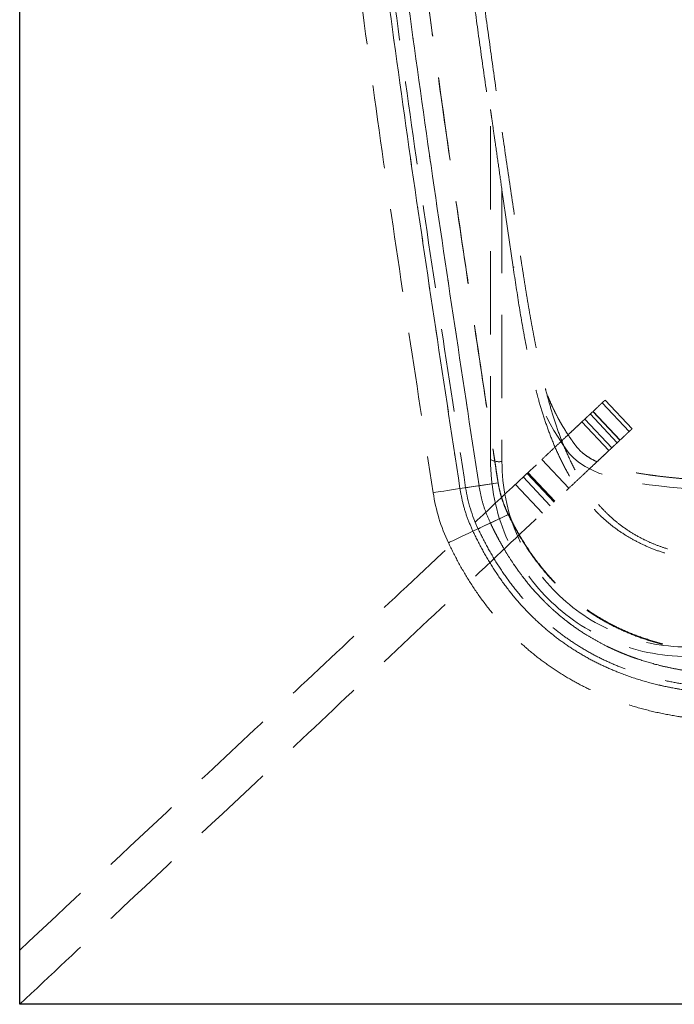
# Model space of a CAD drawing. Units: millimetres. Extents: x 400 to 4100, y 100 to 5840.
# Drawn here: x 2974 to 3173, y 2248 to 2548 of the extents above; entities that cross this region are included whole.
import ezdxf

# ---------------------------------------------------------------- set-up
doc = ezdxf.new("R2010")
doc.units = ezdxf.units.MM
doc.header["$LTSCALE"] = 20
doc.linetypes.add('HIDDEN', pattern=[1.905, 1.27, -0.635])

msp = doc.modelspace()

# ---------------------------------------------------------------- linework, layer by layer
at = {"color": 7, "linetype": 'HIDDEN', "lineweight": 18}
for p, q in [((3117.46, 2413.587), (3117.46, 2520.228)), ((3120.96, 2495.749), (3124.384, 2472.148)), ((3124.384, 2472.149), (3120.96, 2495.749)), ((3120.96, 2495.749), (3120.96, 2412.979)), ((3151.491, 2430.861), (3159.711, 2422.118)), ((3160.58, 2422.935), (3152.36, 2431.677)), ((3147.865, 2427.451), (3156.085, 2418.708)), ((3148.668, 2428.206), (3156.888, 2419.463)), ((3156.937, 2419.51), (3148.717, 2428.252)), ((3145.28, 2425.02), (3153.5, 2416.278)), ((3146.218, 2425.902), (3154.438, 2417.159)), ((3119.692, 2407.023), (3118.415, 2415.532)), ((3118.418, 2415.532), (3118.5, 2415.014)), ((3118.418, 2415.532), (3118.5, 2415.014)), ((3119.661, 2407.234), (3118.497, 2415.014)), ((3133.084, 2413.554), (3141.304, 2404.811)), ((3133.121, 2413.589), (3141.341, 2404.846)), ((3128.619, 2409.355), (3136.839, 2400.612)), ((3128.89, 2409.61), (3137.11, 2400.867)), ((3108.177, 2404.696), (3119.787, 2406.454)), ((3108.177, 2404.696), (3119.787, 2406.454)), ((3113.979, 2405.574), (3119.782, 2406.453)), ((3113.979, 2405.574), (3119.782, 2406.453)), ((3119.787, 2406.454), (3119.661, 2407.234)), ((3119.661, 2407.233), (3119.787, 2406.454)), ((3119.782, 2406.453), (3119.692, 2407.023)), ((3119.692, 2407.022), (3119.782, 2406.453)), ((3135.673, 2399.516), (3127.453, 2408.259)), ((3125.048, 2405.997), (3133.268, 2397.255)), ((3122.926, 2396.83), (3122.683, 2397.337)), ((3122.684, 2397.335), (3122.926, 2396.83)), ((3122.874, 2396.805), (3122.697, 2397.177)), ((3122.697, 2397.175), (3122.874, 2396.805)), ((3112.128, 2391.729), (3122.926, 2396.83)), ((3112.128, 2391.729), (3122.926, 2396.83)), ((3117.434, 2394.235), (3122.874, 2396.805)), ((3117.434, 2394.235), (3122.874, 2396.805))]:
    msp.add_line(p, q, dxfattribs=at)
at = {"color": 7, "linetype": 'Continuous', "lineweight": 25}
msp.add_line((3254.375, 2247.587), (2974.086, 2247.587), dxfattribs=at)
at = {"color": 7, "linetype": 'HIDDEN', "lineweight": 18, "flags": 128}
for points in [[(3605.788, 2416.832), (3605.796, 2416.837), (3605.696, 2416.782), (3605.593, 2416.726), (3605.563, 2416.71), (3605.425, 2416.635), (3604.569, 2416.182), (3603.805, 2415.787), (3602.873, 2415.313), (3601.782, 2414.769), (3600.54, 2414.161), (3599.159, 2413.498), (3596.023, 2412.039), (3592.463, 2410.457), (3590.971, 2409.804), (3589.421, 2409.143), (3587.707, 2408.481), (3585.727, 2407.821), (3583.375, 2407.169), (3581.045, 2406.633), (3578.267, 2406.106), (3576.101, 2405.759), (3573.629, 2405.418), (3570.797, 2405.082), (3568.441, 2404.839), (3565.818, 2404.6), (3562.894, 2404.365), (3559.566, 2404.131), (3555.837, 2403.901), (3551.671, 2403.677), (3548.718, 2403.534), (3545.554, 2403.394), (3542.178, 2403.256), (3538.483, 2403.117), (3534.562, 2402.981), (3530.427, 2402.847), (3526.197, 2402.718), (3521.786, 2402.592), (3517.22, 2402.469), (3512.374, 2402.344), (3507.398, 2402.221), (3502.321, 2402.102), (3495.243, 2401.942), (3488.033, 2401.787), (3480.729, 2401.637), (3473.371, 2401.493), (3465.998, 2401.356), (3447.725, 2401.045), (3429.421, 2400.778), (3409.828, 2400.547), (3390.214, 2400.375), (3375.381, 2400.288), (3360.54, 2400.24), (3335.31, 2400.256), (3310.069, 2400.406), (3290.936, 2400.621), (3271.818, 2400.93), (3264.136, 2401.084), (3256.449, 2401.255), (3248.786, 2401.444), (3241.172, 2401.65), (3233.635, 2401.874), (3228.416, 2402.04), (3223.264, 2402.216), (3218.202, 2402.399), (3213.116, 2402.595), (3208.165, 2402.801), (3203.382, 2403.014), (3198.896, 2403.23), (3194.606, 2403.455), (3190.54, 2403.688), (3186.569, 2403.937), (3182.851, 2404.196), (3179.393, 2404.464), (3175.502, 2404.804), (3171.968, 2405.157), (3168.771, 2405.524), (3165.81, 2405.914), (3163.139, 2406.318), (3160.732, 2406.735), (3157.569, 2407.379), (3154.839, 2408.051), (3152.487, 2408.748), (3150.458, 2409.467), (3148.697, 2410.204), (3146.251, 2411.463), (3144.307, 2412.755), (3142.761, 2414.065), (3141.46, 2415.452), (3140.403, 2416.823), (3139.462, 2418.176), (3138.03, 2420.342), (3136.744, 2422.45), (3135.604, 2424.464), (3134.61, 2426.351), (3133.529, 2428.57), (3132.691, 2430.449), (3132.049, 2432.017), (3132.049, 2432.017)], [(3119.661, 2407.234), (3119.677, 2407.128), (3119.692, 2407.023)], [(3119.692, 2407.022), (3119.677, 2407.127), (3119.661, 2407.233)], [(3100.006, 2403.459), (3100.102, 2403.473), (3100.389, 2403.517), (3100.861, 2403.588), (3101.509, 2403.686), (3102.319, 2403.809), (3103.278, 2403.954), (3104.365, 2404.119), (3105.559, 2404.3), (3106.838, 2404.493), (3108.177, 2404.696)], [(3108.177, 2404.696), (3106.838, 2404.493), (3105.559, 2404.3), (3104.365, 2404.119), (3103.278, 2403.954), (3102.319, 2403.809), (3101.509, 2403.686), (3100.861, 2403.588), (3100.389, 2403.517), (3100.102, 2403.473), (3100.006, 2403.459)], [(3109.894, 2404.956), (3109.969, 2404.967), (3110.192, 2405.001), (3110.556, 2405.056), (3111.05, 2405.131), (3111.659, 2405.223), (3112.365, 2405.33), (3113.146, 2405.448), (3113.979, 2405.574)], [(3113.979, 2405.574), (3113.146, 2405.448), (3112.365, 2405.33), (3111.659, 2405.223), (3111.05, 2405.131), (3110.556, 2405.056), (3110.192, 2405.001), (3109.969, 2404.967), (3109.894, 2404.956)], [(3113.698, 2392.47), (3113.767, 2392.503), (3113.971, 2392.599), (3114.304, 2392.757), (3114.756, 2392.97), (3115.313, 2393.233), (3115.959, 2393.538), (3116.673, 2393.876), (3117.434, 2394.235)], [(3117.434, 2394.235), (3116.673, 2393.876), (3115.959, 2393.538), (3115.313, 2393.233), (3114.756, 2392.97), (3114.304, 2392.757), (3113.971, 2392.599), (3113.767, 2392.503), (3113.698, 2392.47)], [(3104.656, 2388.199), (3104.744, 2388.241), (3105.007, 2388.365), (3105.438, 2388.568), (3106.03, 2388.848), (3106.772, 2389.198), (3107.648, 2389.612), (3108.642, 2390.082), (3109.735, 2390.598), (3110.904, 2391.151), (3112.128, 2391.729)], [(3112.128, 2391.729), (3110.904, 2391.151), (3109.735, 2390.598), (3108.642, 2390.082), (3107.648, 2389.612), (3106.772, 2389.198), (3106.03, 2388.848), (3105.438, 2388.568), (3105.007, 2388.365), (3104.744, 2388.241), (3104.656, 2388.199)]]:
    msp.add_lwpolyline(points, dxfattribs=at)
at = {"color": 7, "linetype": 'HIDDEN', "lineweight": 18}
for centre, radius, start, end in [((3120.112, 2418.474), 5.56, 241.5183, 278.77938), ((3177.46, 2413.587), 60, 180, 270), ((3177.46, 2412.979), 56.5, 180, 270), ((3154.387, 2411.692), 55, 188.60899, 205.28627), ((3154.387, 2411.692), 45, 188.60899, 205.28627)]:
    msp.add_arc(centre, radius, start, end, dxfattribs=at)
at = {"color": 7, "linetype": 'Continuous', "lineweight": 25}
msp.add_open_spline([(2974.086, 2247.587), (2974.086, 2263.712), (2974.086, 2295.964), (2974.086, 2344.654), (2974.086, 2393.566), (2974.086, 2442.877), (2974.086, 2492.569), (2974.086, 2542.644), (2974.086, 2592.935), (2974.086, 2643.287), (2974.086, 2693.685), (2974.086, 2744.13), (2974.086, 2794.745), (2974.086, 2828.635), (2974.086, 2845.58)], degree=3, knots=[0, 0, 0, 0, 0.0829826, 0.1659652, 0.248982, 0.3319988, 0.4158307, 0.4996625, 0.5835268, 0.667391, 0.750529, 0.8336671, 0.9168335, 1, 1, 1, 1], dxfattribs=at)
at = {"color": 7, "linetype": 'HIDDEN', "lineweight": 18}
for points, knots in [([(3089.87, 2778.203), (3090.002, 2776.69), (3090.398, 2772.181), (3091.205, 2763.288), (3092.286, 2751.65), (3093.275, 2741.37), (3094.017, 2733.824), (3094.525, 2728.715), (3095.076, 2723.241), (3095.672, 2717.399), (3096.313, 2711.199), (3096.997, 2704.668), (3097.742, 2697.663), (3098.55, 2690.186), (3099.421, 2682.238), (3100.36, 2673.82), (3101.404, 2664.613), (3102.561, 2654.588), (3103.841, 2643.713), (3105.213, 2632.281), (3106.681, 2620.293), (3108.248, 2607.756), (3109.916, 2594.673), (3111.689, 2581.05), (3113.571, 2566.893), (3115.562, 2552.209), (3117.654, 2537.101), (3119.847, 2521.583), (3122.141, 2505.67), (3124.548, 2489.282), (3126.216, 2478.204), (3127.061, 2472.587)], [0, 0, 0, 0, 0.0148034, 0.0440933, 0.0870027, 0.128676, 0.1447085, 0.1608823, 0.1786909, 0.1983132, 0.218091, 0.2394197, 0.2622976, 0.2867221, 0.3126903, 0.3401988, 0.3692434, 0.4029608, 0.4385233, 0.475922, 0.5151464, 0.5561842, 0.5990216, 0.6436428, 0.6900295, 0.7381611, 0.7880148, 0.8386293, 0.8908524, 0.9446539, 1, 1, 1, 1]), ([(3086.892, 2777.851), (3087.136, 2775.078), (3087.767, 2767.906), (3088.823, 2756.448), (3090.044, 2743.582), (3091.032, 2733.5), (3091.773, 2726.091), (3092.279, 2721.095), (3092.825, 2715.761), (3093.45, 2709.731), (3094.163, 2702.943), (3094.971, 2695.368), (3095.862, 2687.155), (3096.839, 2678.307), (3097.904, 2668.824), (3099.038, 2658.921), (3100.24, 2648.622), (3101.507, 2637.955), (3102.867, 2626.734), (3104.32, 2614.965), (3105.871, 2602.65), (3107.522, 2589.795), (3109.276, 2576.406), (3111.137, 2562.487), (3113.106, 2548.046), (3115.177, 2533.185), (3116.636, 2522.835), (3117.412, 2517.472), (3117.456, 2517.168)], [0, 0, 0, 0, 0.0318196, 0.0822739, 0.1315103, 0.1795225, 0.1980482, 0.2166055, 0.2369104, 0.2593235, 0.2858925, 0.3149145, 0.3463855, 0.3803004, 0.4166531, 0.4554361, 0.4942206, 0.5351487, 0.5782095, 0.6233913, 0.6706795, 0.7200583, 0.7715092, 0.8250112, 0.8805408, 0.9380716, 0.996494, 1, 1, 1, 1]), ([(3113.979, 2405.574), (3111.346, 2422.908), (3106.079, 2457.579), (3098.335, 2509.605), (3091.147, 2561.704), (3084.465, 2613.854), (3078.29, 2666.062), (3074.675, 2700.921), (3072.868, 2718.351)], [0, 0, 0, 0, 0.1667065, 0.3334592, 0.5001362, 0.6667691, 0.8333802, 1, 1, 1, 1]), ([(3072.868, 2718.351), (3074.675, 2700.921), (3078.29, 2666.062), (3084.465, 2613.854), (3091.147, 2561.704), (3098.335, 2509.606), (3106.079, 2457.579), (3111.346, 2422.908), (3113.979, 2405.574)], [0, 0, 0, 0, 0.1666198, 0.3332308, 0.4998638, 0.6665409, 0.8332935, 1, 1, 1, 1]), ([(3078.741, 2719.056), (3079.671, 2709.982), (3081.53, 2691.834), (3085.528, 2655.568), (3090.897, 2610.275), (3097.197, 2561.647), (3103.12, 2518.717), (3108.504, 2481.466), (3114.093, 2444.244), (3117.826, 2419.429), (3119.692, 2407.022)], [0, 0, 0, 0, 0.086939, 0.1738811, 0.347761, 0.5216612, 0.6412407, 0.7608202, 0.8804101, 1, 1, 1, 1]), ([(3078.759, 2719.058), (3079.68, 2710.077), (3081.523, 2692.116), (3085.483, 2656.221), (3090.796, 2611.392), (3097.055, 2563.013), (3102.973, 2520.024), (3108.397, 2482.408), (3114.027, 2444.821), (3117.783, 2419.762), (3119.661, 2407.233)], [0, 0, 0, 0, 0.0861072, 0.1722173, 0.3444334, 0.516669, 0.6374966, 0.7583243, 0.8791621, 1, 1, 1, 1]), ([(3058.834, 2716.667), (3060.647, 2699.188), (3064.274, 2664.234), (3070.468, 2611.891), (3077.167, 2559.625), (3084.369, 2507.443), (3092.115, 2455.408), (3097.379, 2420.757), (3100.006, 2403.459)], [0, 0, 0, 0, 0.1668553, 0.3336799, 0.5004679, 0.6672031, 0.8338594, 1, 1, 1, 1]), ([(3108.177, 2404.696), (3105.544, 2422.024), (3100.277, 2456.699), (3092.531, 2508.74), (3085.338, 2560.873), (3078.65, 2613.064), (3072.468, 2665.316), (3068.85, 2700.205), (3067.04, 2717.652)], [0, 0, 0, 0, 0.1665561, 0.333302, 0.4999982, 0.6666642, 0.8333206, 1, 1, 1, 1]), ([(3067.04, 2717.652), (3068.85, 2700.205), (3072.468, 2665.316), (3078.65, 2613.064), (3085.338, 2560.873), (3092.531, 2508.74), (3100.277, 2456.699), (3105.544, 2422.024), (3108.177, 2404.696)], [0, 0, 0, 0, 0.1666794, 0.3333358, 0.5000018, 0.6666979, 0.8334438, 1, 1, 1, 1]), ([(3068.765, 2717.859), (3070.574, 2700.407), (3074.194, 2665.507), (3080.377, 2613.24), (3087.067, 2561.042), (3094.26, 2508.919), (3102.001, 2456.91), (3107.264, 2422.265), (3109.894, 2404.956)], [0, 0, 0, 0, 0.166755, 0.3334954, 0.5002293, 0.6669304, 0.833593, 1, 1, 1, 1]), ([(3117.46, 2520.228), (3117.461, 2520.225), (3117.463, 2520.221), (3117.478, 2520.127), (3117.511, 2519.902), (3117.587, 2519.384), (3117.699, 2518.608), (3117.965, 2516.744), (3118.367, 2513.923), (3119.066, 2509.007), (3119.932, 2502.931), (3120.617, 2498.143), (3120.96, 2495.749)], [0, 0, 0, 0, 0.0067077, 0.013405, 0.0235943, 0.0437941, 0.0814615, 0.1193132, 0.2688003, 0.4186391, 0.7092773, 1, 1, 1, 1]), ([(3124.713, 2472.161), (3124.69, 2472.16), (3124.552, 2472.156), (3124.46, 2472.152), (3124.384, 2472.149)], [0, 0, 0, 0, 0.1692176, 1, 1, 1, 1]), ([(3124.384, 2472.148), (3124.995, 2468.051), (3126.218, 2459.857), (3128.002, 2449.65), (3129.67, 2441.53), (3130.878, 2436.326), (3131.735, 2433.171), (3132.049, 2432.017)], [0, 0, 0, 0, 0.3040557, 0.608132, 0.7602236, 0.9123029, 1, 1, 1, 1]), ([(3127.062, 2472.587), (3127.266, 2471.265), (3127.661, 2468.714), (3128.276, 2464.869), (3128.886, 2461.182), (3129.493, 2457.637), (3130.101, 2454.233), (3130.711, 2450.966), (3131.324, 2447.831), (3131.941, 2444.829), (3132.562, 2441.958), (3133.187, 2439.22), (3133.817, 2436.599), (3134.231, 2434.988), (3134.441, 2434.173)], [0, 0, 0, 0, 0.1115626, 0.2154489, 0.3121633, 0.4022911, 0.4865447, 0.5657993, 0.641098, 0.7136271, 0.7846428, 0.8553671, 0.9268748, 1, 1, 1, 1]), ([(3134.439, 2434.178), (3134.878, 2432.55), (3135.768, 2429.252), (3137.327, 2424.292), (3139.124, 2419.293), (3141.221, 2414.315), (3143.677, 2409.424), (3146.237, 2405.222), (3148.803, 2401.703), (3151.264, 2398.807), (3154.013, 2396.066), (3157.084, 2393.507), (3160.513, 2391.158), (3163.995, 2389.24), (3167.467, 2387.694), (3170.881, 2386.457), (3174.582, 2385.399), (3178.591, 2384.533), (3182.934, 2383.874), (3187.584, 2383.436), (3192.392, 2383.257), (3197.176, 2383.066), (3201.798, 2382.906), (3206.213, 2382.772), (3209.829, 2382.676), (3211.969, 2382.634), (3212.715, 2382.62)], [0, 0, 0, 0, 0.04839, 0.0980733, 0.1487518, 0.2001762, 0.2521905, 0.3047946, 0.3403054, 0.3763276, 0.4130893, 0.4509096, 0.4902059, 0.5314955, 0.5641416, 0.5985421, 0.6350102, 0.6738793, 0.7154996, 0.7602353, 0.8070395, 0.8527368, 0.8968203, 0.9389432, 0.9787338, 1, 1, 1, 1]), ([(3603.904, 2419.176), (3603.918, 2419.184), (3603.973, 2419.214), (3603.63, 2419.029), (3602.9, 2418.647), (3601.766, 2418.069), (3600.205, 2417.294), (3598.165, 2416.311), (3595.624, 2415.127), (3592.742, 2413.832), (3590.251, 2412.757), (3588.334, 2411.958), (3587.106, 2411.448), (3585.704, 2410.94), (3584.091, 2410.432), (3582.209, 2409.928), (3579.987, 2409.427), (3577.674, 2408.997), (3575.365, 2408.635), (3573.206, 2408.339), (3570.754, 2408.046), (3567.959, 2407.758), (3564.99, 2407.495), (3561.885, 2407.257), (3558.707, 2407.041), (3555.157, 2406.83), (3551.196, 2406.622), (3546.926, 2406.424), (3542.374, 2406.237), (3537.582, 2406.06), (3532.413, 2405.886), (3526.893, 2405.717), (3521.101, 2405.553), (3515.094, 2405.393), (3508.927, 2405.24), (3502.614, 2405.09), (3495.792, 2404.936), (3488.478, 2404.779), (3480.7, 2404.62), (3472.895, 2404.467), (3465.09, 2404.322), (3457.297, 2404.186), (3445.152, 2403.985), (3428.67, 2403.744), (3407.875, 2403.503), (3387.179, 2403.33), (3366.502, 2403.23), (3345.882, 2403.208), (3325.359, 2403.272), (3305.09, 2403.427), (3285.105, 2403.678), (3269.506, 2403.956), (3258.211, 2404.203), (3251.115, 2404.373), (3244.081, 2404.558), (3237.123, 2404.757), (3230.26, 2404.969), (3223.651, 2405.191), (3217.326, 2405.42), (3211.311, 2405.656), (3205.524, 2405.903), (3200.01, 2406.161), (3194.786, 2406.43), (3189.889, 2406.71), (3185.346, 2407.001), (3181.18, 2407.302), (3177.386, 2407.612), (3173.945, 2407.932), (3170.834, 2408.259), (3168.025, 2408.596), (3165.008, 2409.005), (3161.945, 2409.494), (3158.968, 2410.068), (3156.419, 2410.659), (3153.916, 2411.351), (3151.571, 2412.152), (3149.449, 2413.067), (3147.712, 2414.004), (3146.287, 2414.958), (3144.802, 2416.178), (3143.473, 2417.673), (3142.234, 2419.436), (3141.032, 2421.192), (3139.941, 2422.921), (3138.945, 2424.6), (3137.877, 2426.518), (3136.814, 2428.584), (3135.854, 2430.632), (3135.165, 2432.245), (3134.721, 2433.376), (3134.485, 2434.041), (3134.466, 2434.099), (3134.458, 2434.123)], [0, 0, 0, 0, 0.0090037, 0.0340445, 0.0590151, 0.0839367, 0.1088291, 0.1381546, 0.1674969, 0.1968876, 0.2263615, 0.2371075, 0.2478778, 0.2587151, 0.2696206, 0.2805862, 0.291604, 0.3026658, 0.3094986, 0.3163435, 0.3231989, 0.3300635, 0.3369357, 0.3423396, 0.347747, 0.3531563, 0.3585659, 0.3639747, 0.3688775, 0.3737746, 0.378663, 0.3835388, 0.3883997, 0.3931554, 0.3978906, 0.4026046, 0.4072943, 0.4128464, 0.4183633, 0.4238453, 0.4293054, 0.4347627, 0.440216, 0.4547937, 0.4693088, 0.4837373, 0.4980568, 0.5125017, 0.5267905, 0.5409047, 0.5548274, 0.5685457, 0.5735224, 0.5784706, 0.5833996, 0.5883129, 0.5932122, 0.5980967, 0.6026908, 0.6072735, 0.6118447, 0.6164059, 0.6209557, 0.6255509, 0.6301352, 0.6347084, 0.6392712, 0.6438244, 0.6483679, 0.6529035, 0.657432, 0.6645343, 0.6716243, 0.678705, 0.6857783, 0.6958748, 0.7059665, 0.7160573, 0.7261504, 0.7362482, 0.7542577, 0.7722801, 0.7902996, 0.8083229, 0.8263569, 0.8444071, 0.8728144, 0.9012882, 0.9298433, 0.9554198, 0.9810851, 1, 1, 1, 1]), ([(3132.049, 2432.017), (3132.557, 2430.28), (3133.575, 2426.802), (3135.355, 2421.66), (3137.383, 2416.608), (3139.718, 2411.696), (3142.207, 2407.304), (3144.812, 2403.437), (3147.465, 2400.077), (3150.381, 2396.937), (3153.562, 2394.055), (3157.016, 2391.482), (3160.703, 2389.222), (3164.573, 2387.278), (3168.792, 2385.575), (3173.351, 2384.159), (3178.226, 2383.029), (3183.172, 2382.205), (3188.154, 2381.632), (3194.879, 2381.15), (3203.344, 2380.837), (3213.544, 2380.674), (3225.45, 2380.565), (3239.06, 2380.418), (3249.27, 2380.446), (3254.375, 2380.459)], [0, 0, 0, 0, 0.0370958, 0.0742922, 0.111465, 0.1485481, 0.1855484, 0.2145898, 0.2437225, 0.272829, 0.3018346, 0.3309792, 0.3602376, 0.3895154, 0.4186865, 0.4523202, 0.4860355, 0.5198392, 0.5536664, 0.5873943, 0.656122, 0.7248671, 0.7936139, 0.8968034, 1, 1, 1, 1]), ([(3148.819, 2428.348), (3149.117, 2428.628), (3149.764, 2429.237), (3150.505, 2429.933), (3151.117, 2430.508), (3151.366, 2430.743), (3151.491, 2430.861)], [0, 0, 0, 0, 0.2321603, 0.5058772, 0.7529414, 1, 1, 1, 1]), ([(3151.491, 2430.861), (3151.677, 2431.035), (3152.048, 2431.384), (3152.323, 2431.643), (3152.329, 2431.648), (3152.331, 2431.65)], [0, 0, 0, 0, 0.3697729, 0.7407492, 1, 1, 1, 1]), ([(3148.668, 2428.206), (3148.593, 2428.135), (3148.443, 2427.994), (3147.971, 2427.551), (3147.305, 2426.925), (3146.458, 2426.128), (3145.472, 2425.201), (3144.371, 2424.165), (3143.129, 2422.998), (3141.619, 2421.578), (3139.821, 2419.888), (3137.716, 2417.909), (3135.462, 2415.789), (3133.902, 2414.322), (3133.121, 2413.589)], [0, 0, 0, 0, 0.0774511, 0.1548951, 0.2349469, 0.3150006, 0.3873329, 0.4596712, 0.5337183, 0.6077757, 0.7048914, 0.8020313, 0.9009844, 1, 1, 1, 1]), ([(3157.039, 2419.606), (3157.337, 2419.885), (3157.984, 2420.494), (3158.725, 2421.19), (3159.337, 2421.766), (3159.586, 2422.001), (3159.711, 2422.118)], [0, 0, 0, 0, 0.2321601, 0.505877, 0.7529412, 1, 1, 1, 1]), ([(3159.711, 2422.118), (3159.897, 2422.292), (3160.268, 2422.641), (3160.543, 2422.9), (3160.549, 2422.906), (3160.551, 2422.908)], [0, 0, 0, 0, 0.3697728, 0.7407492, 1, 1, 1, 1]), ([(3156.888, 2419.463), (3156.813, 2419.393), (3156.663, 2419.252), (3156.191, 2418.808), (3155.525, 2418.182), (3154.679, 2417.386), (3153.692, 2416.458), (3152.591, 2415.423), (3151.349, 2414.255), (3149.839, 2412.835), (3148.041, 2411.145), (3145.936, 2409.166), (3143.682, 2407.047), (3142.122, 2405.58), (3141.341, 2404.846)], [0, 0, 0, 0, 0.0774511, 0.1548952, 0.2349469, 0.3150007, 0.387333, 0.4596714, 0.5337184, 0.6077759, 0.7048917, 0.8020314, 0.9009846, 1, 1, 1, 1]), ([(2974.086, 2264.058), (2989.009, 2278.089), (3013.412, 2301.034), (3047.37, 2332.962), (3075.91, 2359.796), (3104.489, 2386.668), (3123.577, 2404.615), (3133.121, 2413.589)], [0, 0, 0, 0, 0.2823959, 0.4617887, 0.6411847, 0.8205905, 1, 1, 1, 1]), ([(3119.782, 2406.453), (3119.93, 2405.663), (3120.226, 2404.08), (3120.882, 2401.739), (3121.684, 2399.423), (3122.359, 2397.926), (3122.697, 2397.175)], [0, 0, 0, 0, 0.2469728, 0.4951263, 0.7469377, 1, 1, 1, 1]), ([(3119.787, 2406.454), (3119.936, 2405.677), (3120.235, 2404.121), (3120.889, 2401.82), (3121.684, 2399.544), (3122.35, 2398.073), (3122.684, 2397.335)], [0, 0, 0, 0, 0.2470723, 0.4952848, 0.7470383, 1, 1, 1, 1]), ([(2974.086, 2247.587), (2983.478, 2256.417), (3010.784, 2282.092), (3048.404, 2317.463), (3086.947, 2353.702), (3115.356, 2380.414), (3133.503, 2397.477), (3141.341, 2404.846)], [0, 0, 0, 0, 0.1690355, 0.491482, 0.6757101, 0.8599382, 1, 1, 1, 1]), ([(3112.128, 2391.729), (3111.523, 2393.113), (3110.311, 2395.884), (3108.986, 2400.233), (3108.446, 2403.21), (3108.177, 2404.696)], [0, 0, 0, 0, 0.3330712, 0.6669283, 1, 1, 1, 1]), ([(3108.177, 2404.696), (3108.446, 2403.21), (3108.985, 2400.233), (3110.311, 2395.884), (3111.523, 2393.113), (3112.128, 2391.729)], [0, 0, 0, 0, 0.3330714, 0.6669278, 1, 1, 1, 1]), ([(3117.434, 2394.235), (3116.905, 2395.445), (3115.845, 2397.869), (3114.686, 2401.672), (3114.214, 2404.275), (3113.979, 2405.574)], [0, 0, 0, 0, 0.3330724, 0.6669283, 1, 1, 1, 1]), ([(3113.979, 2405.574), (3114.214, 2404.275), (3114.686, 2401.672), (3115.845, 2397.869), (3116.905, 2395.445), (3117.434, 2394.235)], [0, 0, 0, 0, 0.3330717, 0.6669276, 1, 1, 1, 1]), ([(3122.697, 2397.177), (3122.694, 2397.203), (3122.688, 2397.256), (3122.685, 2397.31), (3122.683, 2397.337)], [0, 0, 0, 0, 0.4993287, 1, 1, 1, 1]), ([(3122.684, 2397.335), (3122.685, 2397.308), (3122.689, 2397.254), (3122.694, 2397.202), (3122.697, 2397.175)], [0, 0, 0, 0, 0.500672, 1, 1, 1, 1]), ([(3117.64, 2393.802), (3117.638, 2393.806), (3117.587, 2393.913), (3117.523, 2394.047), (3117.458, 2394.185), (3117.441, 2394.221), (3117.436, 2394.231), (3117.435, 2394.234), (3117.434, 2394.235), (3117.434, 2394.235)], [0, 0, 0, 0, 0.0240984, 0.7435623, 0.929703, 0.97932, 0.9932874, 0.9975541, 1, 1, 1, 1]), ([(3117.434, 2394.235), (3117.434, 2394.235), (3117.435, 2394.234), (3117.437, 2394.229), (3117.446, 2394.211), (3117.478, 2394.142), (3117.605, 2393.875), (3117.887, 2393.285), (3118.377, 2392.283), (3119.08, 2390.893), (3120.018, 2389.117), (3121.221, 2386.963), (3122.726, 2384.445), (3124.422, 2381.821), (3126.294, 2379.158), (3128.314, 2376.511), (3130.637, 2373.732), (3133.303, 2370.849), (3136.274, 2367.975), (3139.552, 2365.155), (3143.127, 2362.447), (3146.592, 2360.157), (3149.849, 2358.256), (3152.021, 2357.118), (3153.484, 2356.402), (3154.182, 2356.07), (3154.888, 2355.743), (3155.602, 2355.42), (3156.325, 2355.103), (3157.057, 2354.791), (3159.48, 2353.788), (3163.647, 2352.284), (3169.65, 2350.616), (3175.737, 2349.376), (3181.887, 2348.519), (3188.05, 2348.029), (3192.155, 2347.883), (3194.196, 2347.81)], [0, 0, 0, 0, 0.0000055, 0.0000493, 0.0001713, 0.0006337, 0.0024304, 0.0095067, 0.021215, 0.0375565, 0.0585842, 0.0844482, 0.1152687, 0.1509347, 0.1828328, 0.2177616, 0.2557528, 0.2968799, 0.3413739, 0.3858665, 0.4329768, 0.4825428, 0.5165605, 0.5516995, 0.55975, 0.5678606, 0.5760307, 0.5842602, 0.5925485, 0.6008952, 0.6092998, 0.6751565, 0.7402532, 0.8053729, 0.8706451, 0.9356882, 1, 1, 1, 1]), ([(3122.874, 2396.805), (3123.716, 2395.127), (3125.404, 2391.765), (3128.337, 2386.932), (3131.575, 2382.297), (3135.148, 2377.926), (3138.975, 2373.947), (3143.048, 2370.39), (3147.312, 2367.236), (3151.818, 2364.419), (3156.52, 2361.959), (3161.585, 2359.786), (3167.012, 2357.96), (3172.775, 2356.482), (3178.634, 2355.388), (3184.543, 2354.627), (3192.591, 2354.041), (3202.767, 2353.732), (3210.964, 2353.589), (3215.063, 2353.518)], [0, 0, 0, 0, 0.051644, 0.1035022, 0.1553768, 0.2071258, 0.258678, 0.3071037, 0.3557525, 0.4044927, 0.4531706, 0.5016208, 0.5560108, 0.6105535, 0.6652219, 0.7199017, 0.7744068, 0.8871958, 1, 1, 1, 1]), ([(3122.926, 2396.83), (3123.755, 2395.189), (3125.415, 2391.9), (3128.289, 2387.171), (3131.457, 2382.631), (3134.947, 2378.344), (3138.703, 2374.405), (3142.729, 2370.851), (3146.977, 2367.673), (3151.468, 2364.831), (3156.156, 2362.343), (3161.217, 2360.139), (3166.648, 2358.277), (3172.425, 2356.764), (3178.299, 2355.633), (3184.226, 2354.837), (3190.955, 2354.296), (3198.471, 2353.986), (3206.767, 2353.798), (3212.299, 2353.711), (3215.065, 2353.668)], [0, 0, 0, 0, 0.05065024, 0.10150145, 0.15236915, 0.20312042, 0.25368633, 0.30219893, 0.35093449, 0.3997611, 0.44852494, 0.49706118, 0.55173982, 0.60657097, 0.66153008, 0.71650278, 0.77130054, 0.84752244, 0.92376057, 1, 1, 1, 1]), ([(3214.959, 2341.329), (3212.879, 2341.37), (3208.724, 2341.453), (3202.503, 2341.636), (3196.295, 2341.857), (3189.931, 2342.089), (3183.41, 2342.458), (3176.741, 2343.267), (3170.075, 2344.488), (3163.407, 2346.205), (3157.34, 2348.276), (3151.913, 2350.589), (3147.141, 2353.007), (3142.526, 2355.757), (3138.095, 2358.834), (3133.881, 2362.225), (3129.666, 2366.129), (3125.542, 2370.57), (3121.581, 2375.562), (3118.031, 2380.795), (3114.856, 2386.18), (3113.031, 2389.891), (3112.128, 2391.729)], [0, 0, 0, 0, 0.0508934, 0.1016305, 0.1522322, 0.2028378, 0.2574198, 0.3119288, 0.3670513, 0.4230664, 0.480203, 0.523692, 0.5672567, 0.6109634, 0.6549819, 0.699124, 0.7431484, 0.7953856, 0.8472307, 0.8988656, 0.9499361, 1, 1, 1, 1]), ([(3112.128, 2391.729), (3113.031, 2389.892), (3114.856, 2386.18), (3118.031, 2380.795), (3121.581, 2375.563), (3125.542, 2370.571), (3129.666, 2366.129), (3133.88, 2362.225), (3138.094, 2358.834), (3142.526, 2355.757), (3147.14, 2353.007), (3151.913, 2350.589), (3157.016, 2348.414), (3162.417, 2346.532), (3168.069, 2344.974), (3173.725, 2343.783), (3179.372, 2342.923), (3184.975, 2342.347), (3192.759, 2341.971), (3202.737, 2341.607), (3210.879, 2341.422), (3214.959, 2341.329)], [0, 0, 0, 0, 0.05006226, 0.10113133, 0.15276489, 0.20460894, 0.25684505, 0.30086869, 0.34501008, 0.38902804, 0.43273434, 0.47629851, 0.51978711, 0.56832367, 0.61609169, 0.66310022, 0.70960838, 0.75576191, 0.80080529, 0.90018094, 1, 1, 1, 1]), ([(3113.698, 2392.47), (3114.586, 2390.665), (3116.379, 2387.019), (3119.495, 2381.73), (3122.977, 2376.599), (3126.856, 2371.708), (3130.893, 2367.36), (3135.016, 2363.54), (3139.137, 2360.224), (3143.471, 2357.215), (3147.984, 2354.526), (3152.658, 2352.159), (3157.659, 2350.029), (3162.959, 2348.183), (3168.509, 2346.655), (3174.071, 2345.486), (3179.629, 2344.642), (3185.16, 2344.073), (3192.896, 2343.705), (3202.85, 2343.34), (3210.983, 2343.156), (3215.058, 2343.064)], [0, 0, 0, 0, 0.0499656, 0.1008843, 0.1523098, 0.2038734, 0.2557806, 0.2995097, 0.3433617, 0.38704, 0.4304415, 0.4737468, 0.5170492, 0.5653719, 0.6130135, 0.6599405, 0.7064508, 0.7525877, 0.7979458, 0.8987672, 1, 1, 1, 1]), ([(3215.008, 2347.197), (3214.142, 2347.213), (3212.57, 2347.243), (3210.059, 2347.298), (3207.459, 2347.365), (3204.698, 2347.444), (3201.96, 2347.53), (3199.263, 2347.621), (3196.34, 2347.727), (3193.145, 2347.852), (3189.658, 2347.986), (3186.084, 2348.176), (3182.52, 2348.495), (3179.037, 2348.912), (3175.499, 2349.46), (3172, 2350.134), (3167.595, 2351.162), (3164.19, 2352.163), (3161.681, 2353.02), (3160.897, 2353.297), (3160.116, 2353.582), (3159.339, 2353.875), (3158.565, 2354.176), (3157.292, 2354.687), (3155.432, 2355.481), (3152.911, 2356.661), (3150.145, 2358.093), (3147.017, 2359.896), (3143.544, 2362.156), (3139.938, 2364.84), (3137.443, 2366.963), (3136.034, 2368.25), (3135.581, 2368.671), (3135.128, 2369.099), (3134.676, 2369.533), (3134.224, 2369.975), (3132.825, 2371.369), (3130.655, 2373.693), (3127.945, 2376.961), (3125.651, 2380.037), (3123.721, 2382.879), (3122.115, 2385.448), (3120.798, 2387.708), (3119.739, 2389.638), (3118.909, 2391.229), (3118.316, 2392.41), (3117.915, 2393.229), (3117.721, 2393.633), (3117.64, 2393.802)], [0, 0, 0, 0, 0.0224948, 0.0408043, 0.0651821, 0.089985, 0.112478, 0.136271, 0.1600122, 0.1883896, 0.2192422, 0.2505752, 0.2812587, 0.3121025, 0.3415862, 0.3741599, 0.4045398, 0.4589593, 0.4661489, 0.4733419, 0.4805341, 0.4877218, 0.4949033, 0.5020853, 0.5233069, 0.547385, 0.5743074, 0.6041129, 0.6410399, 0.6817837, 0.7206798, 0.7259821, 0.7313278, 0.7367155, 0.7421435, 0.7476098, 0.7531141, 0.7933933, 0.8300679, 0.8632351, 0.8929466, 0.919192, 0.9418277, 0.9608329, 0.9763226, 0.9883841, 0.9951244, 1, 1, 1, 1]), ([(3104.656, 2388.199), (3105.629, 2386.222), (3107.601, 2382.212), (3111.044, 2376.372), (3114.92, 2370.659), (3119.269, 2365.178), (3123.817, 2360.281), (3128.477, 2355.964), (3133.143, 2352.21), (3138.05, 2348.802), (3143.155, 2345.761), (3148.427, 2343.09), (3154.284, 2340.595), (3160.694, 2338.392), (3167.599, 2336.576), (3173.279, 2335.485), (3177.707, 2334.838), (3180.904, 2334.459), (3184.095, 2334.165), (3187.208, 2333.953), (3193.35, 2333.695), (3202.549, 2333.339), (3210.764, 2333.157), (3214.888, 2333.066)], [0, 0, 0, 0, 0.05008994, 0.10160287, 0.15404248, 0.20699029, 0.26057266, 0.30586185, 0.35134729, 0.39665819, 0.4416248, 0.48637591, 0.53095444, 0.58632236, 0.64038046, 0.69319038, 0.71777267, 0.74214965, 0.76640078, 0.79062613, 0.81311969, 0.90618672, 1, 1, 1, 1])]:
    msp.add_open_spline(points, degree=3, knots=knots, dxfattribs=at)

doc.saveas('drawing.dxf')
